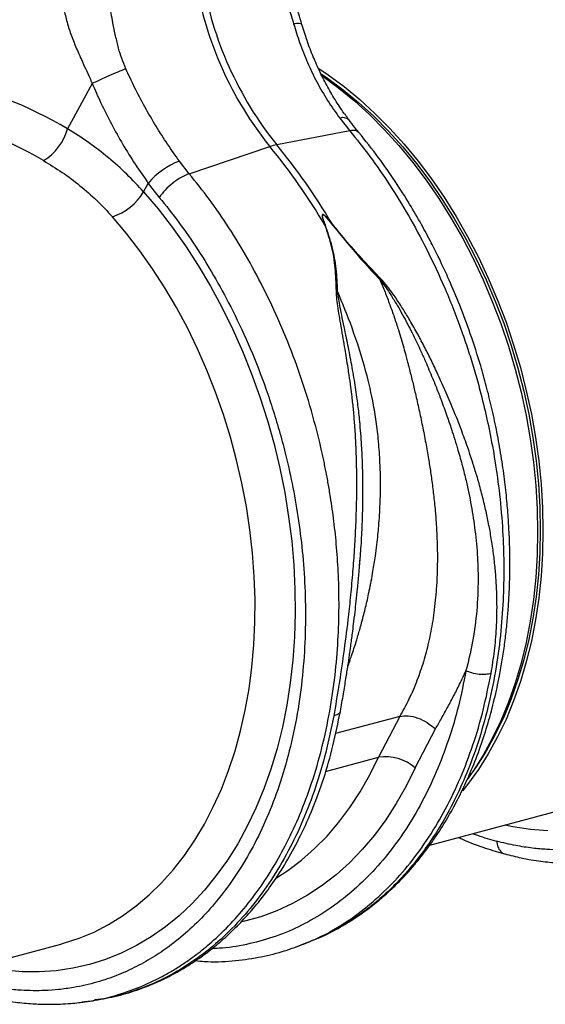
# Model space of a CAD drawing. Units: millimetres. Extents: x 484 to 11615, y 655 to 5017.
# Drawn here: x 9246 to 9388, y 1515 to 1780 of the extents above; entities that cross this region are included whole.
import ezdxf

# ---------------------------------------------------------------- set-up
doc = ezdxf.new("R2010")
doc.units = ezdxf.units.MM
doc.layers.get('0').update_dxf_attribs({"linetype": 'CONTINUOUS'})
doc.layers.add('ACO_DRAINAGE', color=7, linetype='CONTINUOUS')

# ---------------------------------------------------------------- blocks, each defined once
blk = doc.blocks.new('ACO_-_32800_-_ISO')
at = {"layer": 'ACO_DRAINAGE', "linetype": 'Continuous'}
for p, q in [((29.03, 240.41), (31.57, 238.71)), ((29.71, 238.97), (31.36, 237.85)), ((29.91, 238.5), (30.15, 238.33)), ((31.57, 238.71), (35.86, 235.55)), ((-31.91, 236.4), (-36.37, 228.19)), ((30.15, 238.33), (34.45, 235.17)), ((31.36, 237.85), (35.61, 234.72)), ((34.45, 235.17), (38.65, 231.72)), ((35.61, 234.72), (39.78, 231.29)), ((35.86, 235.55), (40.07, 232.1)), ((38.65, 231.72), (42.76, 227.98)), ((39.78, 231.29), (43.85, 227.58)), ((40.07, 232.1), (44.17, 228.36)), ((-36.37, 228.19), (-38.53, 224.21)), ((42.76, 227.98), (46.75, 223.96)), ((44.17, 228.36), (48.17, 224.34)), ((34.71, 227.07), (37.37, 223.7)), ((43.85, 227.58), (47.81, 223.6)), ((37.37, 223.7), (17.73, 219.92)), ((46.75, 223.96), (50.62, 219.69)), ((47.81, 223.6), (51.65, 219.37)), ((48.17, 224.34), (52.03, 220.07)), ((52.03, 220.07), (55.76, 215.54)), ((-5.8, 212.13), (15.89, 219.42)), ((50.62, 219.69), (54.35, 215.17)), ((51.65, 219.37), (55.35, 214.88)), ((-5.8, 212.13), (-8.44, 215.51)), ((54.35, 215.17), (57.93, 210.41)), ((55.35, 214.88), (58.9, 210.16)), ((55.76, 215.54), (59.35, 210.79)), ((-18.07, 207.25), (-16.81, 209.54)), ((-16.81, 209.54), (-13.87, 205.77)), ((57.93, 210.41), (61.36, 205.43)), ((58.9, 210.16), (62.29, 205.23)), ((59.35, 210.79), (62.77, 205.81)), ((-18.07, 207.25), (-14.16, 202.64)), ((61.36, 205.43), (64.61, 200.24)), ((62.29, 205.23), (65.52, 200.09)), ((62.77, 205.81), (66.02, 200.62)), ((-14.16, 202.64), (-10.4, 197.78)), ((-22.71, 196.09), (-26.46, 200.53)), ((32.53, 198.83), (32.42, 198.77)), ((64.61, 200.24), (67.69, 194.87)), ((65.52, 200.09), (68.57, 194.76)), ((66.02, 200.62), (69.1, 195.25)), ((-19.1, 191.42), (-22.71, 196.09)), ((-10.4, 197.78), (-6.8, 192.7)), ((30.82, 198.34), (30.68, 198.33)), ((67.69, 194.87), (70.57, 189.32)), ((68.57, 194.76), (71.43, 189.26)), ((69.1, 195.25), (71.99, 189.7)), ((-15.65, 186.53), (-19.1, 191.42)), ((-6.8, 192.7), (-3.36, 187.41)), ((70.57, 189.32), (73.26, 183.62)), ((71.43, 189.26), (74.09, 183.6)), ((71.99, 189.7), (74.67, 183.99)), ((-12.36, 181.43), (-15.65, 186.53)), ((-3.36, 187.41), (-0.11, 181.92)), ((73.26, 183.62), (75.74, 177.77)), ((74.09, 183.6), (76.55, 177.81)), ((74.67, 183.99), (77.16, 178.15)), ((-9.24, 176.13), (-12.36, 181.43)), ((-0.11, 181.92), (2.97, 176.24)), ((75.74, 177.77), (78.01, 171.81)), ((76.55, 177.81), (78.81, 171.89)), ((77.16, 178.15), (79.43, 172.19)), ((-6.31, 170.66), (-9.24, 176.13)), ((2.97, 176.24), (5.84, 170.41)), ((79.43, 172.19), (81.48, 166.12)), ((-3.58, 165.03), (-6.31, 170.66)), ((5.84, 170.41), (8.51, 164.42)), ((78.01, 171.81), (80.06, 165.74)), ((78.81, 171.89), (80.84, 165.88)), ((-1.04, 159.26), (-3.58, 165.03)), ((8.51, 164.42), (10.97, 158.3)), ((80.06, 165.74), (81.89, 159.59)), ((80.84, 165.88), (82.65, 159.78)), ((81.48, 166.12), (83.3, 159.96)), ((1.29, 153.36), (-1.04, 159.26)), ((81.89, 159.59), (83.48, 153.37)), ((82.65, 159.78), (84.22, 153.61)), ((83.3, 159.96), (84.89, 153.75)), ((10.97, 158.3), (13.22, 152.07)), ((84.89, 153.75), (86.25, 147.48)), ((3.4, 147.35), (1.29, 153.36)), ((13.22, 152.07), (15.23, 145.74)), ((83.48, 153.37), (84.83, 147.1)), ((84.22, 153.61), (85.57, 147.4)), ((5.29, 141.25), (3.4, 147.35)), ((15.23, 145.74), (17.02, 139.34)), ((84.83, 147.1), (85.95, 140.81)), ((85.57, 147.4), (86.67, 141.16)), ((86.25, 147.48), (87.36, 141.18)), ((6.95, 135.08), (5.29, 141.25)), ((85.95, 140.81), (86.82, 134.5)), ((86.67, 141.16), (87.53, 134.91)), ((87.36, 141.18), (88.23, 134.88)), ((17.02, 139.34), (18.57, 132.88)), ((8.38, 128.86), (6.95, 135.08)), ((18.57, 132.88), (19.88, 126.37)), ((86.82, 134.5), (87.44, 128.21)), ((87.53, 134.91), (88.15, 128.67)), ((88.23, 134.88), (88.86, 128.59)), ((9.57, 122.6), (8.38, 128.86)), ((87.44, 128.21), (87.82, 121.94)), ((88.15, 128.67), (88.52, 122.46)), ((88.86, 128.59), (89.23, 122.32)), ((19.88, 126.37), (20.94, 119.85)), ((10.52, 116.33), (9.57, 122.6)), ((87.82, 121.94), (87.94, 115.73)), ((88.52, 122.46), (88.65, 116.29)), ((89.23, 122.32), (89.36, 116.11)), ((20.94, 119.85), (21.76, 113.32)), ((11.23, 110.06), (10.52, 116.33)), ((87.94, 115.73), (87.82, 109.58)), ((88.65, 116.29), (88.52, 110.2)), ((89.36, 116.11), (89.23, 109.96)), ((21.76, 113.32), (22.33, 106.81)), ((11.69, 103.81), (11.23, 110.06)), ((40.04, 106.67), (40.21, 108.75)), ((87.82, 109.58), (87.44, 103.51)), ((88.52, 110.2), (88.15, 104.19)), ((89.23, 109.96), (88.86, 103.89)), ((22.33, 106.81), (22.64, 100.34)), ((11.9, 97.6), (11.69, 103.81)), ((87.44, 103.51), (86.82, 97.55)), ((88.15, 104.19), (87.53, 98.28)), ((88.86, 103.89), (88.23, 97.93)), ((22.64, 100.34), (22.71, 93.91)), ((87.53, 98.28), (86.67, 92.49)), ((11.87, 91.46), (11.9, 97.6)), ((86.82, 97.55), (85.95, 91.72)), ((88.23, 97.93), (87.36, 92.09)), ((22.71, 93.91), (22.52, 87.56)), ((11.59, 85.39), (11.87, 91.46)), ((85.95, 91.72), (84.83, 86.02)), ((86.67, 92.49), (85.57, 86.84)), ((87.36, 92.09), (86.25, 86.4)), ((22.52, 87.56), (22.08, 81.3)), ((11.06, 79.41), (11.59, 85.39)), ((84.83, 86.02), (83.48, 80.48)), ((85.57, 86.84), (84.22, 81.35)), ((86.25, 86.4), (84.89, 80.86)), ((22.08, 81.3), (21.39, 75.15)), ((83.48, 80.48), (81.89, 75.11)), ((84.22, 81.35), (82.65, 76.03)), ((84.89, 80.86), (83.3, 75.49)), ((10.28, 73.56), (11.06, 79.41)), ((21.39, 75.15), (20.45, 69.13)), ((81.89, 75.11), (80.06, 69.94)), ((82.65, 76.03), (80.84, 70.9)), ((83.3, 75.49), (81.48, 70.31)), ((9.27, 67.83), (10.28, 73.56)), ((20.45, 69.13), (19.27, 63.25)), ((80.06, 69.94), (78.01, 64.97)), ((80.84, 70.9), (78.81, 65.97)), ((81.48, 70.31), (79.43, 65.34)), ((8.01, 62.25), (9.27, 67.83)), ((50.85, 66.15), (33.58, 61.53)), ((50.85, 66.15), (45.14, 55.15)), ((78.01, 64.97), (75.74, 60.22)), ((78.81, 65.97), (76.55, 61.26)), ((79.43, 65.34), (77.16, 60.6)), ((6.52, 56.84), (8.01, 62.25)), ((19.27, 63.25), (17.84, 57.53)), ((54.98, 52.29), (60.43, 62.75)), ((76.55, 61.26), (74.09, 56.79)), ((75.74, 60.22), (73.26, 55.7)), ((77.16, 60.6), (74.67, 56.08)), ((4.8, 51.61), (6.52, 56.84)), ((17.84, 57.53), (16.17, 51.98)), ((73.26, 55.7), (70.57, 51.44)), ((74.09, 56.79), (71.43, 52.56)), ((74.67, 56.08), (71.99, 51.82)), ((30.9, 51.33), (45.14, 55.15)), ((42.78, 50.39), (45.14, 55.15)), ((2.85, 46.58), (4.8, 51.61)), ((16.17, 51.98), (14.27, 46.63)), ((40.21, 45.88), (42.78, 50.39)), ((54.98, 52.29), (52.55, 47.37)), ((71.43, 52.56), (68.97, 49.12)), ((70.57, 51.44), (69.02, 49.22)), ((71.99, 51.82), (69.1, 47.82)), ((69.1, 47.82), (67.72, 46.09)), ((0.67, 41.77), (2.85, 46.58)), ((14.27, 46.63), (12.14, 41.49)), ((37.43, 41.63), (40.21, 45.88)), ((52.55, 47.37), (49.91, 42.71)), ((49.91, 42.71), (47.05, 38.3)), ((58.89, 31.47), (101.11, 42.79)), ((-1.71, 37.18), (0.67, 41.77)), ((12.14, 41.49), (9.79, 36.57)), ((34.45, 37.65), (37.43, 41.63)), ((-4.3, 32.83), (-1.71, 37.18)), ((31.28, 33.96), (34.45, 37.65)), ((47.05, 38.3), (44, 34.17)), ((9.79, 36.57), (7.23, 31.89)), ((81.3, 36.46), (79.18, 36.91)), ((85.98, 35.72), (81.3, 36.46)), ((90.64, 35.33), (85.98, 35.72)), ((-7.09, 28.73), (-4.3, 32.83)), ((7.23, 31.89), (4.45, 27.46)), ((27.92, 30.56), (31.28, 33.96)), ((44, 34.17), (40.74, 30.33)), ((24.4, 27.47), (27.92, 30.56)), ((40.74, 30.33), (37.31, 26.78)), ((-10.07, 24.91), (-7.09, 28.73)), ((4.45, 27.46), (1.48, 23.3)), ((20.71, 24.7), (24.4, 27.47)), ((37.31, 26.78), (33.7, 23.54)), ((-13.24, 21.36), (-10.07, 24.91)), ((17.67, 22.72), (20.71, 24.7)), ((-16.57, 18.1), (-13.24, 21.36)), ((1.48, 23.3), (-1.68, 19.41)), ((33.7, 23.54), (29.93, 20.62)), ((-1.68, 19.41), (-5.03, 15.8)), ((29.93, 20.62), (26.01, 18.02)), ((-20.07, 15.14), (-16.57, 18.1)), ((26.01, 18.02), (21.94, 15.76)), ((-23.72, 12.48), (-20.07, 15.14)), ((-5.03, 15.8), (-8.55, 12.5)), ((17.75, 13.84), (13.45, 12.26)), ((21.94, 15.76), (17.75, 13.84)), ((-27.51, 10.15), (-23.72, 12.48)), ((-8.55, 12.5), (-12.23, 9.5)), ((9.04, 11.03), (8.31, 10.87)), ((13.45, 12.26), (9.04, 11.03)), ((-35.46, 6.45), (-31.42, 8.13)), ((-31.42, 8.13), (-27.51, 10.15)), ((-12.23, 9.5), (-16.06, 6.82)), ((-39.6, 5.09), (-35.46, 6.45)), ((-16.06, 6.82), (-20.03, 4.46)), ((24.96, 4.85), (26.91, 5.63)), ((27.26, 5.82), (26.89, 5.69)), ((-82.54, -6.42), (-40.31, 4.9)), ((-40.31, 4.9), (-39.6, 5.09)), ((-20.03, 4.46), (-24.14, 2.43)), ((24.6, 4.73), (24.95, 4.85)), ((-28.36, 0.73), (-32.68, -0.62)), ((-24.14, 2.43), (-28.36, 0.73)), ((-50.78, -2.56), (-55.44, -2.17)), ((-46.16, -2.6), (-50.78, -2.56)), ((-41.6, -2.29), (-46.16, -2.6)), ((-37.1, -1.63), (-41.6, -2.29)), ((-32.68, -0.62), (-37.1, -1.63)), ((-34.66, -10.67), (-33.92, -10.59)), ((-33.91, -10.65), (-31.74, -10.34)), ((-31.74, -10.34), (-31.2, -10.23))]:
    blk.add_line(p, q, dxfattribs=at)
for centre, radius, start, end in [((91.18, 279.89), 96.57, 189.4442, 218.7683), ((93.03, 280.39), 96.57, 189.4442, 218.7683), ((35.58, 224.91), 2.33, 49.0795, 111.9555), ((-52.74, 228.24), 14.77, 301.6661, 344.1358), ((20.52, 205.82), 14.37, 101.1781, 108.8178), ((-109.7, 114.8), 165.19, 30.5756, 39.5186), ((-111.54, 114.31), 165.19, 30.5756, 39.5186), ((-2.11, 197.8), 18.81, 109.6619, 141.388), ((-31.63, 215.59), 15.92, 288.9479, 328.4059), ((47.04, 43.34), 11.96, 48.4, 99.1628)]:
    blk.add_arc(centre, radius, start, end, dxfattribs=at)
for centre, major_axis, ratio, start_param, end_param in [((-72.67, 117.36), (-47.67, 115.43), 0.796468, 5.468964, 5.793702), ((-77.26, 115.61), (-46.1, 107.45), 0.803765, 5.456941, 5.792837)]:
    blk.add_ellipse(centre, major_axis=major_axis, ratio=ratio, start_param=start_param, end_param=end_param, dxfattribs=at)
for points, knots in [([(24.51, 252.26), (23.91, 254.29), (22.69, 258.37), (20.99, 264.59), (20.25, 268.83), (19.88, 270.95)], [0, 0, 0, 0, 0.332912, 0.666249, 1, 1, 1, 1]), ([(17.44, 270.17), (17.7, 268.67), (18.23, 265.66), (19.52, 261.24), (20.94, 256.85), (21.84, 253.92), (22.29, 252.46)], [0, 0, 0, 0, 0.2486848, 0.4988577, 0.7496635, 1, 1, 1, 1]), ([(-22.86, 240.36), (-23.24, 241.28), (-23.99, 243.09), (-24.87, 246.04), (-25.64, 249.24), (-26.27, 252.38), (-26.83, 255.39), (-27.21, 257.21), (-27.4, 258.16)], [0, 0, 0, 0, 0.1613124, 0.3200209, 0.5011677, 0.6965134, 0.841275, 1, 1, 1, 1]), ([(-39.36, 255.64), (-39.06, 254.4), (-38.46, 251.94), (-37.18, 248.35), (-35.94, 245.33), (-34.75, 242.65), (-33.69, 240.34), (-32.71, 238.2), (-32.13, 236.9), (-31.91, 236.4)], [0, 0, 0, 0, 0.184647, 0.369269, 0.550928, 0.658553, 0.794485, 0.920212, 1, 1, 1, 1]), ([(24.44, 252.24), (24.45, 252.27), (24.53, 252.47), (23.87, 252.59), (22.81, 252.5), (22.29, 252.46)], [0, 0, 0, 0, 0.096783, 0.548391, 1, 1, 1, 1]), ([(22.29, 252.46), (22.8, 250.78), (23.89, 247.23), (25.97, 242.01), (28.47, 236.78), (31.35, 231.75), (33.58, 228.63), (34.71, 227.07)], [0, 0, 0, 0, 0.181054, 0.382195, 0.584702, 0.791581, 1, 1, 1, 1]), ([(37.15, 226.7), (36.83, 227.11), (35.61, 228.66), (33.7, 231.57), (31.41, 235.41), (29.36, 239.43), (27.52, 243.6), (25.88, 247.87), (24.98, 250.81), (24.53, 252.27)], [0, 0, 0, 0, 0.056595, 0.2151794, 0.3733418, 0.5309652, 0.6879682, 0.8456288, 1, 1, 1, 1]), ([(127.56, 243.66), (129.33, 241.44), (132.93, 236.94), (138, 229.57), (142.86, 221.63), (147.62, 212.77), (152.17, 202.95), (155.32, 194.87), (157.26, 189.25), (158.22, 186.29), (159.15, 183.29), (160.02, 180.26), (160.86, 177.19), (162.09, 172.32), (163.6, 165.47), (165.13, 156.52), (166.24, 147.19), (166.87, 137.51), (166.95, 127.57), (166.41, 117.43), (165.19, 107.2), (163.26, 97.17), (160.67, 87.64), (157.51, 78.85), (153.87, 70.86), (149.82, 63.66), (145.44, 57.25), (140.78, 51.61), (135.93, 46.73), (131.11, 42.72), (126.31, 39.4), (121.46, 36.65), (116.27, 34.3), (110.6, 32.37), (105.29, 31.16), (100.59, 30.52), (96.96, 30.25), (93.62, 30.2), (90.21, 30.33), (86.36, 30.68), (81.86, 31.36), (78.64, 32.15), (76.92, 32.57)], [0, 0, 0, 0, 0.028629, 0.057922, 0.087882, 0.118511, 0.153615, 0.189568, 0.199128, 0.208747, 0.218426, 0.228163, 0.237959, 0.247815, 0.274715, 0.302818, 0.332129, 0.362652, 0.394389, 0.427345, 0.461524, 0.496931, 0.531621, 0.565367, 0.598164, 0.63001, 0.6609, 0.690831, 0.719801, 0.747806, 0.771856, 0.796668, 0.822244, 0.848583, 0.877824, 0.896256, 0.912639, 0.926768, 0.940923, 0.957847, 0.977539, 1, 1, 1, 1]), ([(-8.44, 215.51), (-9.51, 217.02), (-11.67, 220.05), (-14.79, 224.94), (-17.79, 230.1), (-20.51, 235.26), (-22.12, 238.74), (-22.86, 240.36)], [0, 0, 0, 0, 0.201088, 0.403595, 0.610521, 0.818946, 1, 1, 1, 1]), ([(-31.91, 236.4), (-31.14, 234.64), (-29.53, 230.94), (-26.77, 225.47), (-23.68, 219.95), (-20.36, 214.58), (-17.99, 211.22), (-16.81, 209.54)], [0, 0, 0, 0, 0.181748, 0.382562, 0.584793, 0.791586, 1, 1, 1, 1]), ([(39.85, 223.23), (39.49, 223.66), (38.55, 224.76), (37.66, 225.96), (37.12, 226.69)], [0, 0, 0, 0, 0.390912, 1, 1, 1, 1]), ([(-18.07, 207.25), (-19.56, 208.86), (-22.56, 212.09), (-27.53, 216.5), (-32.83, 220.6), (-36.63, 223), (-38.53, 224.21)], [0, 0, 0, 0, 0.247078, 0.495309, 0.747067, 1, 1, 1, 1]), ([(37.37, 223.7), (39.2, 221.42), (42.92, 216.78), (48.2, 209.13), (53.3, 200.84), (58.34, 191.51), (63.2, 181.1), (66.47, 172.75), (68.37, 167.27), (69.17, 164.9), (69.94, 162.5), (70.68, 160.07), (71.39, 157.63), (72.08, 155.16), (72.74, 152.66), (73.75, 148.62), (75.08, 142.69), (76.56, 134.58), (77.79, 125.55), (78.58, 116.38), (78.89, 107.24), (78.76, 98.27), (78.11, 88.92), (76.86, 79.28), (74.94, 69.62), (72.4, 60.38), (69.39, 51.95), (66.07, 44.45), (62.53, 37.85), (58.94, 32.2), (55.4, 27.41), (51.97, 23.37), (49.29, 20.6), (47.42, 18.81), (46.33, 17.82), (45.27, 16.88), (44.22, 16), (43.19, 15.16), (42.18, 14.37), (39.42, 12.29), (34.75, 9.32), (30.06, 6.79), (27.48, 5.89), (27.26, 5.82)], [0, 0, 0, 0, 0.034399, 0.069883, 0.106453, 0.144106, 0.187563, 0.232379, 0.241345, 0.250363, 0.259434, 0.268557, 0.277733, 0.286962, 0.296242, 0.305576, 0.332044, 0.36186, 0.395024, 0.431533, 0.463152, 0.496912, 0.532812, 0.570851, 0.61103, 0.651237, 0.689293, 0.725197, 0.75895, 0.790553, 0.818109, 0.843792, 0.867601, 0.875198, 0.882582, 0.889754, 0.896714, 0.903461, 0.909996, 0.916318, 0.956595, 0.99626, 1, 1, 1, 1]), ([(27.29, 5.81), (29.01, 6.55), (32.39, 8.01), (37.07, 10.7), (41.23, 13.49), (44.78, 16.25), (48.01, 19.06), (50.82, 21.79), (53.32, 24.48), (55.86, 27.44), (58.76, 31.18), (61.96, 35.88), (65.01, 41.01), (67.72, 46.27), (70.26, 51.92), (72.58, 57.93), (74.63, 64.3), (76.32, 70.64), (77.55, 76.3), (78.44, 81.28), (79.07, 85.55), (79.58, 89.8), (79.96, 93.97), (80.21, 97.73), (80.35, 100.68), (80.41, 102.72), (80.45, 104.33), (80.47, 106.14), (80.47, 108.57), (80.42, 111.66), (80.29, 115.44), (80.03, 119.89), (79.6, 125.04), (78.94, 130.84), (78.03, 137.02), (76.89, 143.27), (75.59, 149.27), (74.17, 154.96), (72.32, 161.56), (69.98, 168.83), (67.12, 176.52), (64.28, 183.28), (61.69, 188.87), (59.2, 193.85), (56.57, 198.73), (53.37, 204.23), (49.54, 210.26), (45.02, 216.75), (41.62, 220.98), (39.84, 223.21)], [0, 0, 0, 0, 0.028758, 0.056662, 0.081747, 0.104013, 0.123463, 0.14468, 0.161126, 0.176741, 0.20078, 0.227909, 0.255295, 0.281468, 0.306429, 0.335929, 0.363571, 0.390256, 0.416436, 0.433609, 0.450559, 0.467285, 0.483788, 0.499097, 0.510694, 0.517578, 0.522359, 0.529022, 0.538178, 0.549827, 0.563968, 0.5806, 0.599721, 0.62133, 0.645137, 0.668539, 0.690917, 0.712271, 0.732604, 0.765727, 0.795727, 0.822608, 0.846499, 0.864, 0.884728, 0.908686, 0.935879, 0.966315, 1, 1, 1, 1]), ([(39.79, 223.16), (39.56, 223.39), (39.06, 223.89), (37.97, 223.77), (37.37, 223.7)], [0, 0, 0, 0, 0.454742, 1, 1, 1, 1]), ([(-44.99, 215.67), (-43.3, 214.64), (-39.91, 212.56), (-35.14, 208.95), (-30.59, 204.98), (-27.84, 202.02), (-26.46, 200.53)], [0, 0, 0, 0, 0.2468263, 0.4948597, 0.7467503, 1, 1, 1, 1]), ([(-33.92, -10.59), (-33.5, -10.55), (-30.33, -10.24), (-24.57, -8.71), (-18.85, -6.62), (-15.29, -4.95), (-13.79, -4.2), (-12.29, -3.4), (-10.8, -2.56), (-9.33, -1.67), (-7.87, -0.74), (-6.42, 0.23), (-4.05, 1.92), (-0.65, 4.59), (3.81, 8.68), (8.47, 13.73), (12.88, 19.42), (16.95, 25.64), (20.63, 32.28), (24.11, 39.82), (27.28, 48.29), (29.99, 57.57), (32.07, 67.28), (33.49, 76.97), (34.29, 86.36), (34.57, 95.36), (34.4, 103.73), (33.91, 111.44), (33.18, 118.46), (32.46, 123.59), (31.91, 126.96), (31.61, 128.73), (31.29, 130.46), (30.97, 132.15), (30.64, 133.79), (30.31, 135.38), (29.97, 136.92), (28.88, 141.73), (26.8, 149.66), (23.27, 160.45), (19.26, 170.67), (14.82, 180.28), (10.05, 189.25), (4.99, 197.55), (-0.26, 205.21), (-3.98, 209.85), (-5.8, 212.13)], [0, 0, 0, 0, 0.006205, 0.046091, 0.086685, 0.094745, 0.102833, 0.110948, 0.11909, 0.12726, 0.135457, 0.143681, 0.151933, 0.176367, 0.203909, 0.23456, 0.268319, 0.297569, 0.328808, 0.362039, 0.397261, 0.434475, 0.47166, 0.506867, 0.540093, 0.571339, 0.600603, 0.626129, 0.649928, 0.672, 0.678175, 0.684199, 0.690073, 0.695798, 0.701372, 0.706796, 0.71207, 0.717195, 0.756056, 0.793915, 0.830771, 0.866624, 0.901474, 0.93532, 0.968162, 1, 1, 1, 1]), ([(-13.87, 205.77), (-12.09, 203.55), (-8.5, 199.06), (-3.42, 191.68), (1.44, 183.75), (6.2, 174.89), (10.75, 165.06), (13.9, 156.98), (15.83, 151.36), (16.8, 148.4), (17.72, 145.41), (18.6, 142.37), (19.44, 139.31), (20.67, 134.43), (22.18, 127.58), (23.7, 118.63), (24.82, 109.3), (25.45, 99.62), (25.53, 89.68), (24.99, 79.54), (23.77, 69.31), (21.84, 59.28), (19.25, 49.75), (16.09, 40.96), (12.45, 32.97), (8.4, 25.77), (4.01, 19.36), (-0.64, 13.72), (-5.49, 8.84), (-10.31, 4.83), (-15.12, 1.51), (-19.97, -1.24), (-25.15, -3.59), (-30.82, -5.52), (-36.14, -6.73), (-40.83, -7.37), (-44.46, -7.63), (-47.8, -7.69), (-51.21, -7.56), (-55.06, -7.21), (-59.56, -6.53), (-62.78, -5.74), (-64.5, -5.32)], [0, 0, 0, 0, 0.028629, 0.057922, 0.087882, 0.118511, 0.153615, 0.189568, 0.199128, 0.208747, 0.218426, 0.228163, 0.237959, 0.247815, 0.274715, 0.302818, 0.332129, 0.362652, 0.394389, 0.427345, 0.461524, 0.496931, 0.531621, 0.565367, 0.598164, 0.63001, 0.6609, 0.690831, 0.719801, 0.747806, 0.771856, 0.796668, 0.822244, 0.848583, 0.877824, 0.896256, 0.912639, 0.926768, 0.940923, 0.957847, 0.977539, 1, 1, 1, 1]), ([(32.53, 198.83), (32.16, 199.26), (31.55, 199.99), (30.8, 200.77), (30.36, 201.09), (30.2, 201.16), (30.11, 201.17), (30.06, 201.15), (30.01, 201.11), (29.95, 200.93), (30, 200.49), (30.24, 199.59), (30.51, 198.83), (30.68, 198.33)], [0, 0, 0, 0, 0.2463382, 0.4137723, 0.4637342, 0.4816825, 0.496447, 0.5058708, 0.5158961, 0.5401093, 0.6140094, 0.7498946, 1, 1, 1, 1]), ([(30.82, 198.34), (30.64, 198.83), (30.35, 199.59), (30.07, 200.48), (30, 200.92), (30.03, 201.09), (30.08, 201.13), (30.11, 201.14), (30.15, 201.14), (30.21, 201.13), (30.35, 201.06), (30.77, 200.72), (31.48, 199.94), (32.07, 199.21), (32.42, 198.77)], [0, 0, 0, 0, 0.2535853, 0.3939124, 0.4640602, 0.4860862, 0.4948938, 0.5030628, 0.5094158, 0.5163855, 0.533173, 0.5819354, 0.7502239, 1, 1, 1, 1]), ([(32.42, 198.77), (33.82, 197.03), (36.62, 193.54), (41.01, 188.43), (44.03, 185.2), (45.53, 183.59)], [0, 0, 0, 0, 0.333554, 0.667493, 1, 1, 1, 1]), ([(45.73, 183.88), (44.19, 185.51), (41.15, 188.71), (36.69, 193.7), (33.91, 197.12), (32.53, 198.83)], [0, 0, 0, 0, 0.339581, 0.670009, 1, 1, 1, 1]), ([(30.68, 198.33), (31.31, 196.42), (32.58, 192.6), (33.52, 186.66), (33.63, 182.68), (33.69, 180.66)], [0, 0, 0, 0, 0.329987, 0.660414, 1, 1, 1, 1]), ([(34.11, 180.53), (34.04, 182.52), (33.88, 186.52), (32.79, 192.52), (31.48, 196.4), (30.82, 198.34)], [0, 0, 0, 0, 0.332503, 0.666442, 1, 1, 1, 1]), ([(45.52, 183.6), (45.98, 182.5), (46.89, 180.29), (48.16, 176.93), (49.36, 173.53), (50.63, 169.65), (51.67, 166.2), (52.43, 163.42), (52.81, 161.99), (53.09, 160.88), (53.4, 159.67), (53.79, 158.15), (54.21, 156.44), (54.63, 154.72), (55.24, 152.14), (56.03, 148.67), (56.96, 144.26), (57.82, 139.82), (58.44, 136.27), (58.86, 133.63), (59.15, 131.78), (59.42, 129.85), (59.68, 127.85), (59.93, 125.78), (60.17, 123.64), (60.41, 121.11), (60.67, 117.82), (60.88, 113.86), (60.97, 109.87), (60.95, 105.94), (60.8, 102.13), (60.52, 98.31), (60.15, 94.94), (59.58, 90.87), (58.67, 86.18), (57.26, 80.82), (55.5, 75.7), (53.4, 70.78), (51.69, 67.67), (50.85, 66.15)], [0, 0, 0, 0, 0.027557, 0.055143, 0.082758, 0.110402, 0.148782, 0.165237, 0.176475, 0.182495, 0.191575, 0.204901, 0.218344, 0.231906, 0.245586, 0.278949, 0.313715, 0.349894, 0.384094, 0.398224, 0.412998, 0.428414, 0.444473, 0.461175, 0.478521, 0.49651, 0.522875, 0.559399, 0.594669, 0.622769, 0.65928, 0.692442, 0.722257, 0.748723, 0.801583, 0.850804, 0.900386, 0.951321, 1, 1, 1, 1]), ([(45.73, 183.88), (45.7, 183.83), (45.64, 183.74), (45.57, 183.64), (45.53, 183.59)], [0, 0, 0, 0, 0.50002, 1, 1, 1, 1]), ([(45.54, 183.59), (46, 183), (47.09, 181.6), (48.63, 179.25), (50.18, 176.7), (51.6, 174.2), (52.92, 171.76), (54.13, 169.4), (55.26, 167.11), (56.38, 164.72), (57.44, 162.34), (58.48, 159.93), (59.54, 157.42), (60.72, 154.52), (62.1, 150.97), (63.46, 147.23), (64.67, 143.69), (65.66, 140.61), (66.66, 137.3), (67.69, 133.6), (68.92, 128.62), (70.13, 122.85), (71.18, 115.94), (71.82, 108.99), (72, 101.41), (71.58, 93.69), (70.48, 85.79), (69.27, 80.85), (68.66, 78.4)], [0, 0, 0, 0, 0.019688, 0.046073, 0.072649, 0.096952, 0.120511, 0.144547, 0.165777, 0.186663, 0.212945, 0.233363, 0.254919, 0.283995, 0.314915, 0.354653, 0.388537, 0.413678, 0.440437, 0.48039, 0.516337, 0.578669, 0.640136, 0.707635, 0.772049, 0.852249, 0.926519, 1, 1, 1, 1]), ([(75.42, 77.69), (75.74, 79.71), (76.4, 83.74), (76.91, 89.95), (77.07, 96.34), (76.86, 102.02), (76.44, 106.88), (75.96, 110.93), (75.33, 114.96), (74.71, 118.26), (74.16, 120.82), (73.73, 122.73), (73.25, 124.7), (72.73, 126.72), (72.17, 128.79), (71.43, 131.36), (70.44, 134.59), (69.07, 138.69), (67.33, 143.48), (65.32, 148.59), (63.13, 153.71), (61.08, 158.23), (59.15, 162.25), (57.35, 165.87), (55.41, 169.5), (53.5, 172.86), (51.53, 176.06), (49.64, 178.93), (47.72, 181.64), (46.35, 183.19), (45.74, 183.89)], [0, 0, 0, 0, 0.057148, 0.113902, 0.173152, 0.233912, 0.269891, 0.306854, 0.344811, 0.380503, 0.397533, 0.415076, 0.433134, 0.451708, 0.470797, 0.490404, 0.522458, 0.560361, 0.604125, 0.655694, 0.702914, 0.747974, 0.783391, 0.817037, 0.8512, 0.888171, 0.915631, 0.946909, 0.975918, 1, 1, 1, 1]), ([(33.7, 180.66), (33.72, 180.07), (33.78, 178.72), (34.09, 176.44), (34.5, 173.82), (35.01, 170.87), (35.53, 167.9), (36.01, 165.07), (36.44, 162.48), (36.81, 160.16), (37.22, 157.54), (37.58, 154.95), (37.97, 151.78), (38.33, 148.41), (38.68, 144.28), (38.95, 139.77), (39.11, 135.45), (39.18, 131.65), (39.2, 128.41), (39.18, 125.28), (39.09, 121.18), (38.91, 116.19), (38.57, 110.21), (38.11, 104.19), (37.55, 98.12), (36.76, 90.98), (35.75, 83.07), (34.48, 74.43), (33.54, 68.99), (33.07, 66.3)], [0, 0, 0, 0, 0.016646, 0.038029, 0.062727, 0.088329, 0.117624, 0.142412, 0.163538, 0.186365, 0.203348, 0.23225, 0.254069, 0.285553, 0.319417, 0.360336, 0.401238, 0.429721, 0.4572, 0.483679, 0.509159, 0.561465, 0.610465, 0.661619, 0.715513, 0.766926, 0.847224, 0.924217, 1, 1, 1, 1]), ([(34.11, 180.53), (34.05, 180.55), (33.91, 180.6), (33.77, 180.64), (33.69, 180.66)], [0, 0, 0, 0, 0.500005, 1, 1, 1, 1]), ([(40.21, 108.75), (40.26, 109.34), (40.47, 111.87), (40.71, 116.34), (40.9, 121.72), (40.95, 126.81), (40.92, 130.25), (40.87, 132.33), (40.85, 132.94), (40.83, 133.55), (40.81, 134.35), (40.77, 135.34), (40.7, 136.92), (40.58, 139.24), (40.37, 142.24), (40.12, 145.13), (39.86, 147.69), (39.61, 149.88), (39.19, 153.08), (38.53, 157.37), (37.56, 162.7), (36.65, 167.25), (35.86, 171.04), (35.25, 173.94), (34.72, 176.58), (34.32, 178.72), (34.18, 179.97), (34.12, 180.52)], [0, 0, 0, 0, 0.024628, 0.105275, 0.184058, 0.245357, 0.313768, 0.32485, 0.330544, 0.338831, 0.349719, 0.363218, 0.379335, 0.414635, 0.458316, 0.502877, 0.533739, 0.563953, 0.593514, 0.666669, 0.743094, 0.818275, 0.860445, 0.905881, 0.944258, 0.975606, 1, 1, 1, 1]), ([(36.84, 79.44), (37.19, 80.44), (37.99, 82.69), (39.06, 86.04), (40.1, 89.57), (41.07, 93.13), (41.86, 96.37), (42.4, 98.8), (42.67, 100.08), (42.8, 100.74), (42.87, 101.08), (42.9, 101.24), (42.92, 101.33), (42.93, 101.37), (42.93, 101.39), (42.93, 101.4), (42.93, 101.41), (42.93, 101.41), (42.93, 101.41), (42.93, 101.41), (42.93, 101.41), (42.93, 101.41), (42.93, 101.41), (42.93, 101.41), (43.02, 101.82), (43.26, 103.08), (43.73, 105.7), (44.24, 108.93), (44.67, 112.19), (44.97, 114.87), (45.3, 118.52), (45.59, 123.1), (45.69, 128.56), (45.58, 133.94), (45.24, 139.31), (44.64, 144.73), (43.61, 151.24), (41.59, 159.91), (38.34, 170.18), (35.45, 177.25), (34.12, 180.52)], [0, 0, 0, 0, 0.033268, 0.074897, 0.108251, 0.145318, 0.186099, 0.207883, 0.219124, 0.224831, 0.227707, 0.22915, 0.229873, 0.230235, 0.230416, 0.230507, 0.230552, 0.230574, 0.230586, 0.230591, 0.230594, 0.230596, 0.230596, 0.230597, 0.230597, 0.242679, 0.268581, 0.308301, 0.337921, 0.363936, 0.386344, 0.443425, 0.495378, 0.542207, 0.596499, 0.647897, 0.69642, 0.782815, 0.899397, 1, 1, 1, 1]), ([(34.87, 67.51), (35.15, 69.07), (35.66, 71.98), (36.33, 76.11), (36.87, 79.62), (37.29, 82.54), (37.62, 84.83), (37.88, 86.75), (38.14, 88.72), (38.45, 91.2), (38.8, 94.07), (39.15, 97.25), (39.51, 100.67), (39.88, 104.53), (40.1, 107.26), (40.22, 108.68)], [0, 0, 0, 0, 0.119943, 0.223498, 0.310771, 0.3818, 0.438413, 0.479007, 0.521921, 0.581166, 0.657698, 0.727191, 0.807784, 0.900277, 1, 1, 1, 1]), ([(68.66, 78.4), (68.02, 75.19), (66.73, 68.79), (64.02, 59.71), (60.75, 51.11), (56.91, 43.07), (52.53, 35.64), (47.63, 28.89), (42.25, 22.84), (36.43, 17.56), (30.22, 13.07), (23.64, 9.41), (16.76, 6.58), (9.61, 4.7), (4.1, 3.75), (0.96, 3.71), (0.32, 3.71)], [0, 0, 0, 0, 0.07545, 0.150901, 0.226351, 0.301801, 0.377252, 0.452702, 0.528152, 0.603602, 0.679053, 0.754503, 0.829953, 0.905403, 0.980853, 1, 1, 1, 1]), ([(22.98, 4.17), (24.95, 4.92), (29.32, 6.58), (35.7, 10.22), (42.12, 14.84), (48.13, 20.3), (53.69, 26.54), (58.75, 33.52), (63.28, 41.19), (67.25, 49.5), (70.62, 58.39), (73.42, 67.76), (74.75, 74.38), (75.42, 77.69)], [0, 0, 0, 0, 0.076452, 0.168807, 0.261162, 0.353517, 0.445871, 0.538226, 0.630581, 0.722936, 0.81529, 0.907645, 1, 1, 1, 1]), ([(60.43, 62.75), (60.98, 63.7), (62.1, 65.64), (63.78, 68.68), (65.48, 71.88), (67.12, 75.13), (68.16, 77.34), (68.66, 78.4)], [0, 0, 0, 0, 0.190049, 0.387498, 0.592606, 0.805636, 1, 1, 1, 1]), ([(75.42, 77.69), (74.97, 77.58), (74.06, 77.35), (72.19, 77.4), (70.25, 77.75), (69.18, 78.19), (68.66, 78.4)], [0, 0, 0, 0, 0.240797, 0.500001, 0.759204, 1, 1, 1, 1]), ([(33.07, 66.3), (32.4, 62.99), (31.07, 56.37), (28.27, 47), (24.89, 38.12), (20.92, 29.82), (16.39, 22.16), (11.33, 15.18), (5.78, 8.94), (-0.23, 3.49), (-6.65, -1.14), (-13.44, -4.94), (-20.56, -7.8), (-26.51, -9.55), (-30.15, -10.01), (-31.25, -10.15)], [0, 0, 0, 0, 0.080432, 0.160864, 0.241297, 0.321729, 0.402161, 0.482593, 0.563026, 0.643458, 0.72389, 0.804322, 0.884754, 0.965187, 1, 1, 1, 1]), ([(-31.2, -10.23), (-29.14, -9.87), (-25.03, -9.15), (-19.32, -7.36), (-14.15, -5.28), (-9.65, -3.03), (-5.3, -0.45), (-1.1, 2.47), (2.96, 5.77), (6.71, 9.27), (10.27, 13.04), (13.77, 17.25), (17.27, 22.06), (20.81, 27.68), (24.29, 34.17), (27.56, 41.5), (30.49, 49.56), (33.01, 58.23), (34.24, 64.39), (34.87, 67.51)], [0, 0, 0, 0, 0.061756, 0.123401, 0.179487, 0.230383, 0.277958, 0.333139, 0.383731, 0.432897, 0.48182, 0.531233, 0.58537, 0.644899, 0.709807, 0.779332, 0.850972, 0.924529, 1, 1, 1, 1]), ([(34.82, 67.51), (34.83, 67.47), (34.9, 67.15), (34.34, 66.67), (33.48, 66.42), (33.07, 66.3)], [0, 0, 0, 0, 0.06558, 0.54999, 1, 1, 1, 1]), ([(70.58, 34.61), (70.98, 34.45), (73.09, 33.64), (75.2, 33.05), (76.92, 32.57)], [0, 0, 0, 0, 0.187829, 1, 1, 1, 1]), ([(66.71, 33.57), (67.1, 33.39), (69.48, 32.26), (73.62, 30.71), (77.36, 29.66), (79.09, 29.18)], [0, 0, 0, 0, 0.094568, 0.583377, 1, 1, 1, 1]), ([(76.92, 32.57), (77, 32.05), (77.15, 30.98), (77.9, 29.81), (78.61, 29.18), (79.06, 29.15), (79.09, 29.15)], [0, 0, 0, 0, 0.310617, 0.641165, 0.971708, 1, 1, 1, 1]), ([(79.09, 29.17), (80.58, 28.78), (83.82, 27.93), (88.63, 27.15), (93.29, 26.69), (97.32, 26.54), (100.73, 26.6), (103.52, 26.78), (105.68, 26.99), (106.95, 27.16), (107.48, 27.24)], [0, 0, 0, 0, 0.157788, 0.345149, 0.510185, 0.652878, 0.773213, 0.871172, 0.946758, 1, 1, 1, 1]), ([(-4.16, 0.43), (-3.36, 0.34), (0, 0), (5.66, 0.27), (12.58, 1.17), (18.86, 2.63), (22.79, 4.07), (24.6, 4.73)], [0, 0, 0, 0, 0.081533, 0.34226, 0.587591, 0.811013, 1, 1, 1, 1]), ([(-62.33, -8.72), (-60.85, -9.11), (-57.6, -9.96), (-52.8, -10.74), (-48.13, -11.2), (-44.1, -11.35), (-40.69, -11.29), (-37.91, -11.11), (-35.74, -10.9), (-34.47, -10.72), (-33.94, -10.65)], [0, 0, 0, 0, 0.157788, 0.345149, 0.510185, 0.652878, 0.773213, 0.871172, 0.946758, 1, 1, 1, 1])]:
    blk.add_open_spline(points, degree=3, knots=knots, dxfattribs=at)
for points in [[(-22.86, 240.36), (-23.56, 240.08), (-24.94, 239.51), (-27.41, 238.45), (-29.86, 237.36), (-31.23, 236.72), (-31.91, 236.4)], [(-5.8, 212.13), (-6.53, 211.84), (-7.97, 211.25), (-10.27, 209.66), (-12.39, 207.76), (-13.37, 206.43), (-13.87, 205.77)], [(50.85, 66.15), (51.57, 66.25), (53.02, 66.44), (55.66, 65.79), (58.29, 64.56), (59.72, 63.35), (60.43, 62.75)]]:
    blk.add_open_spline(points, degree=3, dxfattribs=at)
blk = doc.blocks.new('Z$W@#78B36309')
at = {"layer": 'ACO_DRAINAGE', "color": 7, "linetype": 'Continuous', "lineweight": 0}
blk.add_blockref('ACO_-_32800_-_ISO', (2372.59, 870.82), dxfattribs=at)

msp = doc.modelspace()

# ---------------------------------------------------------------- block references
msp.add_blockref('Z$W@#78B36309', (6924.94, 655.35))

doc.saveas('drawing.dxf')
